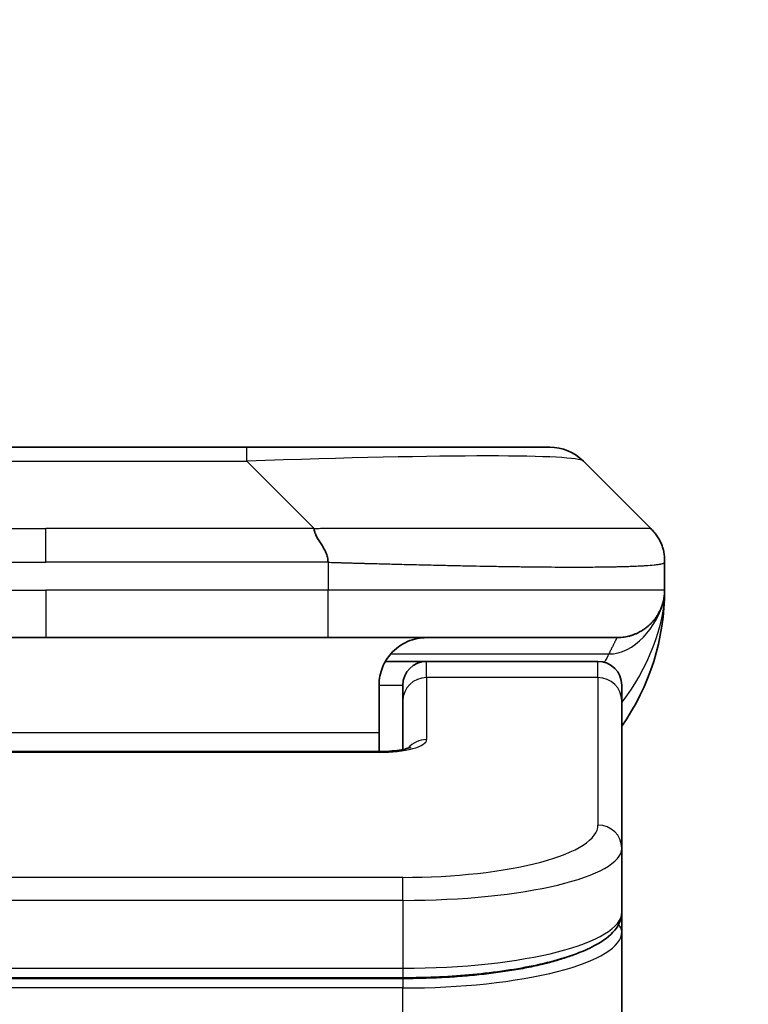
# Model space of a CAD drawing. Units: millimetres. Extents: x 0 to 12963, y 0 to 2248.
# Drawn here: x 5340 to 5356, y 1329 to 1350 of the extents above; entities that cross this region are included whole.
import ezdxf

# ---------------------------------------------------------------- set-up
doc = ezdxf.new("R2010")
doc.units = ezdxf.units.MM
for name, color, linetype, lineweight in [('Dimension (ISO)', 7, 'Continuous', 18), ('Dimension (ISO) @ 1', 7, 'Continuous', 18), ('Visible (ISO)', 7, 'Continuous', 35), ('Visible Narrow (ISO)', 7, 'Continuous', 25)]:
    doc.layers.add(name, color=color, linetype=linetype, lineweight=lineweight)
doc.styles.add('Note Text (TK)', font='MS PGothic.ttf')
doc.dimstyles.new('Default - Method 1b (TK)', dxfattribs={"dimscale": 6.5, "dimtxt": 2.5, "dimasz": 2.5, "dimexe": 1, "dimexo": 1.5, "dimgap": 1, "dimtad": 1, "dimtoh": 1, "dimrnd": 1e-08, "dimdsep": 46, "dimtxsty": 'Note Text (TK)', "dimblk": 'OPEN', "dimcen": 0.09, "dimdle": 5, "dimclrd": 100, "dimclre": 100, "dimclrt": 7, "dimadec": 1, "dimazin": 1, "dimtfac": 1, "dimtmove": 0, "dimatfit": 3, "dimldrblk": 'OPEN', "dimfxl": 1, "dimtolj": 1, "dimlwd": -1, "dimlwe": -1, "dimarcsym": 0})

# ---------------------------------------------------------------- blocks, each defined once
blk = doc.blocks.new('_Open')
at = {"color": 0, "linetype": 'ByBlock', "lineweight": -2}
for p, q in [((-1, 0.1667), (0, 0)), ((-1, -0.1667), (0, 0)), ((0, 0), (-1, 0))]:
    blk.add_line(p, q, dxfattribs=at)
blk = doc.blocks.new('*D52')
at = {"layer": 'Defpoints', "color": 0}
for p in [(5374.023, 1434.725), (5308.023, 1322.336), (5374.023, 1322.336)]:
    blk.add_point(p, dxfattribs=at)
at = {"layer": 'Dimension (ISO)', "color": 100}
for p, q in [((5308.023, 1334.336), (5308.023, 1442.725)), ((5374.023, 1334.336), (5374.023, 1442.725)), ((5328.023, 1434.725), (5354.023, 1434.725))]:
    blk.add_line(p, q, dxfattribs=at)
at = {"layer": 'Dimension (ISO)', "color": 100, "xscale": 20, "yscale": 20, "zscale": 20, "rotation": 180}
blk.add_blockref('_Open', (5308.023, 1434.725), dxfattribs=at)
at = {"layer": 'Dimension (ISO)', "color": 100, "xscale": 20, "yscale": 20, "zscale": 20}
blk.add_blockref('_Open', (5374.023, 1434.725), dxfattribs=at)
at = {"layer": 'Dimension (ISO)', "color": 7, "insert": (5341.023, 1471.902), "char_height": 20, "attachment_point": 5, "style": 'Note Text (TK)'}
blk.add_mtext('\\A1;\\fMS PGothic|b0|i0;{\\H19.9200;66±0.3 \\P}\\fMS PGothic|b0|i0;{\\H19.9200;(ケース外形 / External)}', dxfattribs=at)

msp = doc.modelspace()

# ---------------------------------------------------------------- linework, layer by layer
at = {"layer": 'Visible (ISO)'}
for p, q in [((5336.8012, 1340.8765), (5345.2448, 1340.8765)), ((5345.2448, 1340.8765), (5351.6088, 1340.8765)), ((5353.7301, 1339.1694), (5352.3159, 1340.5836)), ((5354.023, 1338.4601), (5354.023, 1338.4624)), ((5354.023, 1338.4601), (5354.023, 1337.8765)), ((5335.0942, 1336.8765), (5341.023, 1336.8765)), ((5346.9518, 1336.8765), (5341.023, 1336.8765)), ((5346.9518, 1336.8765), (5353.023, 1336.8765)), ((5348.157, 1336.3765), (5349.023, 1336.3765)), ((5352.623, 1336.3765), (5349.023, 1336.3765)), ((5348.023, 1335.8765), (5348.023, 1334.8765)), ((5348.523, 1335.5528), (5348.523, 1335.8765)), ((5353.123, 1335.5528), (5353.123, 1335.8765)), ((5348.523, 1335.5528), (5348.523, 1334.5267)), ((5353.123, 1335.5528), (5353.123, 1332.4559)), ((5348.023, 1334.4833), (5348.023, 1334.8765)), ((5334.023, 1334.4833), (5348.023, 1334.4833)), ((5353.123, 1332.4559), (5353.123, 1331.1101)), ((5353.123, 1330.696), (5353.123, 1331.1101)), ((5353.123, 1324.9765), (5353.123, 1330.696)), ((5348.523, 1329.7311), (5333.523, 1329.7311))]:
    msp.add_line(p, q, dxfattribs=at)
for centre, radius, start, end in [((5351.6088, 1339.8765), 1, 45, 90), ((5349.023, 1337.8765), 5, 325.08479, 0), ((5349.023, 1335.8765), 0.5, 90, 180), ((5352.623, 1335.8765), 0.5, 0, 90)]:
    msp.add_arc(centre, radius, start, end, dxfattribs=at)
for points, knots in [([(5346.6591, 1339.1694), (5346.6591, 1339.1571), (5346.6602, 1339.1443), (5346.6623, 1339.1315), (5346.6644, 1339.1188), (5346.6675, 1339.106), (5346.6715, 1339.0931), (5346.6754, 1339.0802), (5346.6803, 1339.0672), (5346.6858, 1339.0541), (5346.6914, 1339.041), (5346.6976, 1339.0278), (5346.7045, 1339.0144), (5346.7182, 1338.9878), (5346.7342, 1338.9605), (5346.7515, 1338.9326), (5346.7687, 1338.9047), (5346.7871, 1338.8763), (5346.8055, 1338.8471), (5346.8239, 1338.8179), (5346.8423, 1338.788), (5346.8595, 1338.7574), (5346.8768, 1338.7267), (5346.8928, 1338.6952), (5346.9065, 1338.6632), (5346.9134, 1338.6471), (5346.9196, 1338.6308), (5346.9252, 1338.6143), (5346.9307, 1338.5978), (5346.9356, 1338.581), (5346.9395, 1338.5642), (5346.9435, 1338.5472), (5346.9466, 1338.5301), (5346.9487, 1338.5128), (5346.9508, 1338.4953), (5346.9519, 1338.4776), (5346.9519, 1338.4601)], [0, 0, 0, 0, 0.0639341, 0.0639341, 0.0639341, 0.1272797, 0.1272797, 0.1272797, 0.1901351, 0.1901351, 0.1901351, 0.2525914, 0.2525914, 0.2525914, 0.3765924, 0.3765924, 0.3765924, 0.4999823, 0.4999823, 0.4999823, 0.6233743, 0.6233743, 0.6233743, 0.7473816, 0.7473816, 0.7473816, 0.8098428, 0.8098428, 0.8098428, 0.8727042, 0.8727042, 0.8727042, 0.9360571, 0.9360571, 0.9360571, 1, 1, 1, 1]), ([(5354.023, 1338.4601), (5354.023, 1338.4776), (5354.0227, 1338.4953), (5354.0215, 1338.5301), (5354.0205, 1338.5472), (5354.0179, 1338.581), (5354.0162, 1338.5978), (5354.0122, 1338.6308), (5354.0098, 1338.6471), (5354.0015, 1338.6953), (5353.9944, 1338.7267), (5353.977, 1338.788), (5353.9667, 1338.8179), (5353.9426, 1338.8763), (5353.9289, 1338.9048), (5353.898, 1338.9605), (5353.8809, 1338.9878), (5353.8528, 1339.0278), (5353.843, 1339.041), (5353.8225, 1339.0673), (5353.8119, 1339.0803), (5353.7899, 1339.106), (5353.7785, 1339.1188), (5353.7548, 1339.1443), (5353.7425, 1339.1571), (5353.7301, 1339.1694)], [0, 0, 0, 0, 0.0638986, 0.0638986, 0.1272191, 0.1272191, 0.1900582, 0.1900582, 0.2525056, 0.2525056, 0.3765059, 0.3765059, 0.4999109, 0.4999109, 0.6233265, 0.6233265, 0.7473585, 0.7473585, 0.8098304, 0.8098304, 0.8727, 0.8727, 0.9360574, 0.9360574, 1, 1, 1, 1]), ([(5354.023, 1337.8765), (5354.023, 1337.8765), (5354.023, 1337.8975), (5354.023, 1337.8765), (5354.023, 1337.8765), (5354.023, 1337.8765), (5354.023, 1337.8764), (5354.023, 1337.8764), (5354.023, 1337.8763), (5354.023, 1337.8758), (5354.023, 1337.8753), (5354.023, 1337.8742), (5354.023, 1337.8736), (5354.023, 1337.8635), (5354.0229, 1337.8651), (5354.0229, 1337.8641), (5354.023, 1337.8726), (5354.023, 1337.8765)], [0, 0, 0, 0, 0.07125346, 0.07125346, 0.07130396, 0.07130396, 0.07140575, 0.07140575, 0.07161254, 0.07161254, 0.07349326, 0.07349326, 0.07561635, 0.07561635, 0.10688879, 0.10688879, 0.13835858, 0.13835858, 0.13835858, 0.13835858]), ([(5354.023, 1337.8765), (5354.023, 1337.8765), (5354.023, 1337.8765), (5354.023, 1337.8765), (5354.023, 1337.8765), (5354.023, 1337.8765), (5354.023, 1337.8765), (5354.023, 1337.8765), (5354.023, 1337.8765), (5354.023, 1337.8765), (5354.023, 1337.8765), (5354.023, 1337.8765), (5354.023, 1337.8765), (5354.023, 1337.8765), (5354.023, 1337.8765), (5354.023, 1337.8765), (5354.023, 1337.8765), (5354.023, 1337.8765), (5354.023, 1337.8765), (5354.023, 1337.8765), (5354.023, 1337.8764), (5354.023, 1337.875), (5354.023, 1337.8739), (5354.023, 1337.8696), (5354.023, 1337.8673), (5354.0229, 1337.8599), (5354.0228, 1337.8565), (5354.0227, 1337.8503), (5354.0226, 1337.8478), (5354.0225, 1337.8425), (5354.0224, 1337.8407), (5354.0222, 1337.8365), (5354.0222, 1337.8347), (5354.0219, 1337.8296), (5354.0218, 1337.8261), (5354.0214, 1337.8194), (5354.0213, 1337.8165), (5354.0209, 1337.81), (5354.0206, 1337.8064), (5354.02, 1337.7984), (5354.0197, 1337.7938), (5354.0183, 1337.7778), (5354.0171, 1337.7661), (5354.0113, 1337.7186), (5354.0053, 1337.6849), (5353.9882, 1337.6103), (5353.9766, 1337.5717), (5353.9569, 1337.518), (5353.9512, 1337.5036), (5353.9416, 1337.4809), (5353.9382, 1337.4731), (5353.9323, 1337.4599), (5353.9298, 1337.4547), (5353.9254, 1337.4453), (5353.9234, 1337.4411), (5353.9191, 1337.4323), (5353.9168, 1337.4277), (5353.9129, 1337.42), (5353.9112, 1337.4168), (5353.9063, 1337.4073), (5353.9036, 1337.4024), (5353.9007, 1337.3971), (5353.9, 1337.3959), (5353.8992, 1337.3943), (5353.899, 1337.3939), (5353.8947, 1337.3861), (5353.892, 1337.3815), (5353.8859, 1337.3708), (5353.8832, 1337.3663), (5353.8771, 1337.3561), (5353.8758, 1337.354), (5353.8758, 1337.354)], [0, 0, 0, 0, 0.0204684, 0.0204684, 0.0292538, 0.0292538, 0.03218227, 0.03218227, 0.03315843, 0.03315843, 0.03348381, 0.03348381, 0.03356516, 0.03356516, 0.0335855, 0.0335855, 0.03359568, 0.03359568, 0.03360597, 0.03360597, 0.03363767, 0.03363767, 0.03454833, 0.03454833, 0.03753287, 0.03753287, 0.04548261, 0.04548261, 0.05078799, 0.05078799, 0.05302912, 0.05302912, 0.05440659, 0.05440659, 0.05597713, 0.05597713, 0.05698252, 0.05698252, 0.05813051, 0.05813051, 0.05951121, 0.05951121, 0.0629572, 0.0629572, 0.0746074, 0.0746074, 0.08995514, 0.08995514, 0.09554837, 0.09554837, 0.09838453, 0.09838453, 0.10016123, 0.10016123, 0.10154467, 0.10154467, 0.10310054, 0.10310054, 0.10442709, 0.10442709, 0.1073895, 0.1073895, 0.10836611, 0.10836611, 0.10869151, 0.10869151, 0.11524125, 0.11524125, 0.12630903, 0.12630903, 0.15015129, 0.15015129, 0.15015129, 0.15015129]), ([(5354.023, 1337.8765), (5354.023, 1337.8765), (5354.023, 1337.8765), (5354.023, 1337.8765), (5354.023, 1337.8765), (5354.023, 1337.8765), (5354.023, 1337.8764), (5354.023, 1337.8764), (5354.023, 1337.8763), (5354.023, 1337.8758), (5354.023, 1337.8753), (5354.023, 1337.8742), (5354.023, 1337.8736), (5354.023, 1337.8635), (5354.0229, 1337.8651), (5354.0229, 1337.8641), (5354.023, 1337.8726), (5354.023, 1337.8765)], [0.071239449, 0.071239449, 0.071239449, 0.071239449, 0.071243736, 0.071243736, 0.071294235, 0.071294235, 0.071396029, 0.071396029, 0.071602823, 0.071602823, 0.07348354, 0.07348354, 0.075606627, 0.075606627, 0.106879074, 0.106879074, 0.138348862, 0.138348862, 0.138348862, 0.138348862]), ([(5349.023, 1336.8765), (5348.895, 1336.8765), (5348.7554, 1336.8507), (5348.4923, 1336.7362), (5348.3691, 1336.6474), (5348.205, 1336.4605), (5348.1411, 1336.3635), (5348.0499, 1336.137), (5348.023, 1336.0074), (5348.023, 1335.8765)], [-0.75818442, -0.75818442, -0.75818442, -0.75818442, -0.69165561, -0.69165561, -0.62512679, -0.62512679, -0.57978612, -0.57978612, -0.53444544, -0.53444544, -0.53444544, -0.53444544]), ([(5348.023, 1334.4833), (5348.0972, 1334.4832), (5348.1722, 1334.4859), (5348.3164, 1334.4961), (5348.3871, 1334.504), (5348.5086, 1334.5229), (5348.5618, 1334.5342), (5348.6196, 1334.5498), (5348.6348, 1334.5545), (5348.6577, 1334.5622), (5348.6662, 1334.5655), (5348.677, 1334.57), (5348.68, 1334.5715), (5348.6812, 1334.572), (5348.6813, 1334.5721), (5348.6813, 1334.5721)], [0, 0, 0, 0, 0.022246205, 0.022246205, 0.045380355, 0.045380355, 0.067678223, 0.067678223, 0.077438877, 0.077438877, 0.085819971, 0.085819971, 0.093057876, 0.093057876, 0.09466979, 0.09466979, 0.09466979, 0.09466979]), ([(5353.123, 1331.1101), (5353.123, 1330.9743), (5353.0658, 1330.8414), (5352.8752, 1330.6077), (5352.7317, 1330.5022), (5352.2964, 1330.2693), (5351.9577, 1330.1491), (5351.175, 1329.9555), (5350.7271, 1329.8781), (5349.8053, 1329.7744), (5349.3242, 1329.7435), (5348.7368, 1329.7321), (5348.6299, 1329.7311), (5348.523, 1329.7311)], [0, 0, 0, 0, 0.1023296, 0.1023296, 0.2184711, 0.2184711, 0.38316084, 0.38316084, 0.53936663, 0.53936663, 0.68402263, 0.68402263, 0.71607399, 0.71607399, 0.71607399, 0.71607399])]:
    msp.add_open_spline(points, degree=3, knots=knots, dxfattribs=at)
msp.add_rational_spline([(5353.023, 1336.8765), (5353.6088, 1336.8765), (5354.023, 1337.2908), (5354.023, 1337.8765)], [1, 0.804737851912, 0.804737851912, 1], degree=3, dxfattribs=at)
at = {"layer": 'Visible Narrow (ISO)'}
for p, q in [((5345.2448, 1340.5836), (5345.2448, 1340.8765)), ((5336.8012, 1340.5836), (5345.2448, 1340.5836)), ((5346.6591, 1339.1694), (5345.2448, 1340.5836)), ((5335.387, 1339.1694), (5341.023, 1339.1694)), ((5346.6591, 1339.1694), (5341.023, 1339.1694)), ((5341.023, 1338.4623), (5341.023, 1339.1694)), ((5346.9519, 1338.4601), (5346.9519, 1337.8765)), ((5335.0941, 1337.8765), (5341.023, 1337.8765)), ((5341.023, 1337.8765), (5341.023, 1336.8765)), ((5346.9519, 1337.8765), (5341.023, 1337.8765)), ((5354.023, 1337.8765), (5346.9519, 1337.8765)), ((5348.2711, 1336.5358), (5352.8519, 1336.5358)), ((5349.023, 1336.0358), (5349.023, 1336.3765)), ((5352.623, 1336.0358), (5352.623, 1336.3765)), ((5352.623, 1336.0358), (5349.023, 1336.0358)), ((5349.023, 1336.0358), (5349.023, 1334.7342)), ((5352.623, 1336.0358), (5352.623, 1332.9389)), ((5348.023, 1335.8765), (5348.523, 1335.8765)), ((5348.023, 1334.8765), (5334.523, 1334.8765)), ((5348.023, 1334.4662), (5334.023, 1334.4662)), ((5348.023, 1334.4833), (5348.023, 1334.4662)), ((5348.523, 1331.8403), (5333.523, 1331.8403)), ((5348.523, 1331.3574), (5348.523, 1331.8403)), ((5348.523, 1331.3574), (5333.523, 1331.3574)), ((5348.523, 1331.3574), (5348.523, 1329.9311)), ((5333.523, 1329.9311), (5348.523, 1329.9311)), ((5348.523, 1329.9311), (5348.523, 1329.7311)), ((5348.523, 1329.7102), (5333.523, 1329.7102)), ((5348.523, 1329.7102), (5348.523, 1329.517)), ((5348.523, 1329.517), (5333.523, 1329.517)), ((5348.523, 1324.9765), (5348.523, 1329.517))]:
    msp.add_line(p, q, dxfattribs=at)
for centre, major_axis, ratio, start_param, end_param in [((5338.8806, 1339.8765), (13.4415, 0.6951), 0.0318713, 0.02873, 1.075914), ((5346.9519, 1337.8765), (-0.0001, -1), 0.0000501, 0.0000001, 1.5707964), ((5349.023, 1335.5528), (-0.5, 0), 0.9659258, 4.712389, 6.2831852), ((5352.623, 1335.5528), (0.5, 0), 0.9659258, 0, 1.5707963), ((5348.0231, 1334.7341), (0.9999, 0), 0.2679501, 4.7122886, 6.2831855), ((5349.023, 1334.2512), (0.5, 0), 0.9659262, 1.5707914, 2.4633227), ((5348.5234, 1332.9388), (4.0996, 0.0001), 0.2679488, 4.7122936, 6.2831961), ((5352.623, 1332.4559), (0.5, 0), 0.9659255, 6.2831808, 7.8539771), ((5348.523, 1332.456), (4.6, 0), 0.238824, 4.7123936, 6.2831852), ((5348.523, 1331.1101), (-4.6, 0), 0.2563001, 1.5708007, 3.1415933), ((5348.523, 1330.696), (4.6, 0), 0.256298, 4.7123843, 6.2831855), ((5352.923, 1330.696), (0.2, 0), 0.9659258, 6.2831852, 7.1520206)]:
    msp.add_ellipse(centre, major_axis=major_axis, ratio=ratio, start_param=start_param, end_param=end_param, dxfattribs=at)
for points, knots in [([(5346.6591, 1339.1694), (5346.6949, 1339.1707), (5346.7307, 1339.1717), (5346.8032, 1339.1736), (5346.8399, 1339.1744), (5346.9507, 1339.1764), (5347.0249, 1339.1772), (5347.1101, 1339.1777), (5347.1211, 1339.1778), (5347.1934, 1339.1781), (5347.2546, 1339.1781), (5347.3305, 1339.178), (5347.3452, 1339.178), (5347.3794, 1339.1779), (5347.399, 1339.1779), (5347.4508, 1339.1778), (5347.483, 1339.1777), (5347.5287, 1339.1777), (5347.5422, 1339.1777), (5347.5718, 1339.1777), (5347.5879, 1339.1778), (5347.616, 1339.1779), (5347.6281, 1339.1779), (5347.657, 1339.178), (5347.6738, 1339.178), (5347.7019, 1339.1781), (5347.7131, 1339.1781), (5347.7708, 1339.1783), (5347.8173, 1339.1784), (5347.8732, 1339.1785), (5347.8826, 1339.1785), (5347.9976, 1339.1788), (5348.1028, 1339.1789), (5348.2138, 1339.1791), (5348.2199, 1339.1791), (5348.3339, 1339.1792), (5348.4416, 1339.1793), (5348.6615, 1339.1795), (5348.7738, 1339.1795), (5348.9967, 1339.1794), (5349.1074, 1339.1794), (5349.3207, 1339.1792), (5349.4234, 1339.1791), (5349.5313, 1339.179), (5349.5373, 1339.179), (5349.6509, 1339.1788), (5349.7574, 1339.1786), (5349.9569, 1339.1783), (5350.0501, 1339.1781), (5350.153, 1339.1779), (5350.1638, 1339.1779), (5350.2769, 1339.1777), (5350.378, 1339.1775), (5350.5621, 1339.1771), (5350.6454, 1339.1769), (5350.7421, 1339.1767), (5350.7566, 1339.1767), (5350.8671, 1339.1765), (5350.9614, 1339.1763), (5351.1283, 1339.176), (5351.2015, 1339.1759), (5351.2907, 1339.1758), (5351.3078, 1339.1758), (5351.4131, 1339.1756), (5351.4994, 1339.1755), (5351.6254, 1339.1755), (5351.6669, 1339.1754), (5351.718, 1339.1754), (5351.7281, 1339.1754), (5351.7497, 1339.1754), (5351.761, 1339.1754), (5351.7761, 1339.1754), (5351.7849, 1339.1754), (5351.7988, 1339.1754), (5351.8137, 1339.1754), (5351.8336, 1339.1754), (5351.8583, 1339.1754), (5351.878, 1339.1754), (5351.9073, 1339.1754), (5351.9267, 1339.1754), (5351.9845, 1339.1754), (5352.0224, 1339.1755), (5352.1181, 1339.1755), (5352.175, 1339.1756), (5352.2457, 1339.1757), (5352.261, 1339.1757), (5352.3459, 1339.1759), (5352.413, 1339.176), (5352.5293, 1339.1763), (5352.5794, 1339.1764), (5352.6397, 1339.1766), (5352.6516, 1339.1766), (5352.7229, 1339.1769), (5352.7797, 1339.1771), (5352.8781, 1339.1774), (5352.9206, 1339.1776), (5352.9704, 1339.1778), (5352.9794, 1339.1779), (5353.0373, 1339.1781), (5353.0837, 1339.1783), (5353.1636, 1339.1786), (5353.1981, 1339.1788), (5353.2376, 1339.1789), (5353.2442, 1339.1789), (5353.3219, 1339.1792), (5353.3842, 1339.1794), (5353.443, 1339.1795), (5353.4477, 1339.1795), (5353.481, 1339.1795), (5353.5072, 1339.1795), (5353.5513, 1339.1793), (5353.5698, 1339.1793), (5353.5897, 1339.1791), (5353.5928, 1339.1791), (5353.6121, 1339.179), (5353.6268, 1339.1788), (5353.6423, 1339.1786), (5353.6446, 1339.1785), (5353.6506, 1339.1784), (5353.6542, 1339.1784), (5353.6589, 1339.1783), (5353.6602, 1339.1782), (5353.6635, 1339.1782), (5353.6656, 1339.1781), (5353.6691, 1339.178), (5353.6707, 1339.178), (5353.6737, 1339.1779), (5353.6752, 1339.1779), (5353.6778, 1339.1778), (5353.6789, 1339.1778), (5353.6803, 1339.1779), (5353.6807, 1339.1779), (5353.6824, 1339.1779), (5353.6838, 1339.1779), (5353.6879, 1339.178), (5353.6906, 1339.1781), (5353.6942, 1339.1783), (5353.6953, 1339.1783), (5353.6976, 1339.1784), (5353.6988, 1339.1784), (5353.7038, 1339.1785), (5353.7072, 1339.1784), (5353.711, 1339.178), (5353.7117, 1339.1779), (5353.716, 1339.1773), (5353.7193, 1339.1764), (5353.7236, 1339.1744), (5353.725, 1339.1736), (5353.7276, 1339.1717), (5353.7289, 1339.1707), (5353.7301, 1339.1694)], [0, 0, 0, 0, 0.0095184, 0.0095184, 0.0192702, 0.0192702, 0.0389776, 0.0389776, 0.0419212, 0.0419212, 0.0581996, 0.0581996, 0.0621072, 0.0621072, 0.0673145, 0.0673145, 0.0758905, 0.0758905, 0.0794947, 0.0794947, 0.083783, 0.083783, 0.0870051, 0.0870051, 0.0915036, 0.0915036, 0.0944913, 0.0944913, 0.1069292, 0.1069292, 0.1094537, 0.1094537, 0.1377166, 0.1377166, 0.1393366, 0.1393366, 0.168411, 0.168411, 0.1989632, 0.1989632, 0.2294313, 0.2294313, 0.2581017, 0.2581017, 0.2598073, 0.2598073, 0.2901016, 0.2901016, 0.3171407, 0.3171407, 0.3203027, 0.3203027, 0.3504052, 0.3504052, 0.375904, 0.375904, 0.3804149, 0.3804149, 0.4103459, 0.4103459, 0.4344429, 0.4344429, 0.4402132, 0.4402132, 0.4700343, 0.4700343, 0.4849437, 0.4849437, 0.4886699, 0.4886699, 0.4928467, 0.4928467, 0.4942589, 0.4961219, 0.497985, 0.4998481, 0.5035714, 0.5072944, 0.5072944, 0.5147411, 0.5147411, 0.5296378, 0.5296378, 0.55297, 0.55297, 0.5594638, 0.5594638, 0.5893357, 0.5893357, 0.6133152, 0.6133152, 0.6192715, 0.6192715, 0.6492867, 0.6492867, 0.6738839, 0.6738839, 0.6793932, 0.6793932, 0.7095977, 0.7095977, 0.7347357, 0.7347357, 0.7399033, 0.7399033, 0.7958822, 0.7958822, 0.8008112, 0.8008112, 0.8314142, 0.8314142, 0.8573104, 0.8573104, 0.862117, 0.862117, 0.8881264, 0.8881264, 0.89291, 0.89291, 0.9006218, 0.9006218, 0.9035569, 0.9035569, 0.9083392, 0.9083392, 0.9122001, 0.9122001, 0.9161097, 0.9161097, 0.9192643, 0.9192643, 0.9202582, 0.9202582, 0.9244067, 0.9244067, 0.9334204, 0.9334204, 0.9376307, 0.9376307, 0.9424341, 0.9424341, 0.9581298, 0.9581298, 0.9615629, 0.9615629, 0.9810021, 0.9810021, 0.9905009, 0.9905009, 1, 1, 1, 1]), ([(5335.0941, 1338.4601), (5335.1116, 1338.4601), (5335.1294, 1338.4601), (5335.1474, 1338.4601), (5335.165, 1338.4602), (5335.1827, 1338.4602), (5335.2007, 1338.4602), (5335.2378, 1338.4603), (5335.2756, 1338.4603), (5335.3136, 1338.4604), (5335.3893, 1338.4606), (5335.466, 1338.4609), (5335.541, 1338.4612), (5335.6178, 1338.4615), (5335.6928, 1338.4617), (5335.7629, 1338.462), (5335.7991, 1338.4621), (5335.834, 1338.4622), (5335.8672, 1338.4623), (5335.9014, 1338.4623), (5335.9338, 1338.4624), (5335.964, 1338.4624), (5335.9681, 1338.4624), (5335.9721, 1338.4624), (5335.9761, 1338.4624), (5336.0023, 1338.4624), (5336.0285, 1338.4624), (5336.0547, 1338.4624), (5336.0849, 1338.4624), (5336.1151, 1338.4624), (5336.1453, 1338.4624), (5336.2056, 1338.4624), (5336.266, 1338.4624), (5336.3263, 1338.4624), (5336.447, 1338.4624), (5336.5676, 1338.4624), (5336.6882, 1338.4624), (5337.17, 1338.4624), (5337.6518, 1338.4623), (5338.1336, 1338.4623), (5338.6153, 1338.4623), (5339.097, 1338.4623), (5339.5787, 1338.4623), (5340.0601, 1338.4623), (5340.5416, 1338.4623), (5341.023, 1338.4623)], [0, 0, 0, 0, 0.0070785, 0.0070785, 0.0070785, 0.0140046, 0.0140046, 0.0140046, 0.0283529, 0.0283529, 0.0283529, 0.0568624, 0.0568624, 0.0568624, 0.0860433, 0.0860433, 0.0860433, 0.101083, 0.101083, 0.101083, 0.1165632, 0.1165632, 0.1165632, 0.1186532, 0.1186532, 0.1186532, 0.1323804, 0.1323804, 0.1323804, 0.148198, 0.148198, 0.148198, 0.1798194, 0.1798194, 0.1798194, 0.2430144, 0.2430144, 0.2430144, 0.4954203, 0.4954203, 0.4954203, 0.7477818, 0.7477818, 0.7477818, 1, 1, 1, 1]), ([(5346.9519, 1338.4601), (5346.9344, 1338.4601), (5346.9166, 1338.4601), (5346.8987, 1338.4601), (5346.8811, 1338.4602), (5346.8633, 1338.4602), (5346.8454, 1338.4602), (5346.8082, 1338.4603), (5346.7704, 1338.4603), (5346.7324, 1338.4604), (5346.6568, 1338.4606), (5346.5801, 1338.4609), (5346.505, 1338.4612), (5346.4283, 1338.4615), (5346.3533, 1338.4617), (5346.2831, 1338.462), (5346.2469, 1338.4621), (5346.212, 1338.4622), (5346.1788, 1338.4623), (5346.1446, 1338.4623), (5346.1122, 1338.4624), (5346.082, 1338.4624), (5346.078, 1338.4624), (5346.0739, 1338.4624), (5346.07, 1338.4624), (5346.0438, 1338.4624), (5346.0176, 1338.4624), (5345.9913, 1338.4624), (5345.9612, 1338.4624), (5345.931, 1338.4624), (5345.9008, 1338.4624), (5345.8404, 1338.4624), (5345.7801, 1338.4624), (5345.7197, 1338.4624), (5345.5991, 1338.4624), (5345.4784, 1338.4624), (5345.3578, 1338.4624), (5344.876, 1338.4624), (5344.3942, 1338.4623), (5343.9124, 1338.4623), (5343.4307, 1338.4623), (5342.949, 1338.4623), (5342.4673, 1338.4623), (5341.9859, 1338.4623), (5341.5044, 1338.4623), (5341.023, 1338.4623)], [0, 0, 0, 0, 0.0070785, 0.0070785, 0.0070785, 0.0140046, 0.0140046, 0.0140046, 0.0283529, 0.0283529, 0.0283529, 0.0568624, 0.0568624, 0.0568624, 0.0860433, 0.0860433, 0.0860433, 0.101083, 0.101083, 0.101083, 0.1165632, 0.1165632, 0.1165632, 0.1186532, 0.1186532, 0.1186532, 0.1323804, 0.1323804, 0.1323804, 0.148198, 0.148198, 0.148198, 0.1798194, 0.1798194, 0.1798194, 0.2430144, 0.2430144, 0.2430144, 0.4954203, 0.4954203, 0.4954203, 0.7477818, 0.7477818, 0.7477818, 1, 1, 1, 1]), ([(5346.9519, 1338.4601), (5346.9747, 1338.4595), (5346.9986, 1338.4588), (5347.0448, 1338.4574), (5347.067, 1338.4567), (5347.1334, 1338.4546), (5347.1774, 1338.4532), (5347.2286, 1338.4516), (5347.2353, 1338.4513), (5347.2815, 1338.4499), (5347.3206, 1338.4486), (5347.3847, 1338.4466), (5347.4096, 1338.4459), (5347.4613, 1338.4444), (5347.4881, 1338.4436), (5347.5279, 1338.4425), (5347.5408, 1338.4421), (5347.5699, 1338.4413), (5347.5867, 1338.4409), (5347.6339, 1338.4396), (5347.6635, 1338.4389), (5347.7048, 1338.4378), (5347.7164, 1338.4375), (5347.7765, 1338.4359), (5347.8249, 1338.4346), (5347.883, 1338.4331), (5347.8929, 1338.4329), (5348.0128, 1338.4298), (5348.1227, 1338.4269), (5348.2386, 1338.424), (5348.2449, 1338.4239), (5348.3645, 1338.4208), (5348.4775, 1338.418), (5348.7089, 1338.4124), (5348.8272, 1338.4095), (5349.0632, 1338.4039), (5349.1808, 1338.4012), (5349.4078, 1338.3961), (5349.5173, 1338.3937), (5349.6324, 1338.3913), (5349.6389, 1338.3912), (5349.7606, 1338.3886), (5349.8749, 1338.3863), (5350.0895, 1338.382), (5350.19, 1338.3802), (5350.3011, 1338.3781), (5350.3128, 1338.3779), (5350.4354, 1338.3758), (5350.545, 1338.3739), (5350.7449, 1338.3708), (5350.8356, 1338.3694), (5350.9409, 1338.368), (5350.9567, 1338.3678), (5351.0772, 1338.3661), (5351.1802, 1338.3649), (5351.3625, 1338.363), (5351.4426, 1338.3622), (5351.54, 1338.3614), (5351.5588, 1338.3613), (5351.674, 1338.3604), (5351.7683, 1338.3598), (5351.9059, 1338.3593), (5351.9511, 1338.3591), (5352.0068, 1338.359), (5352.0179, 1338.359), (5352.0414, 1338.359), (5352.0538, 1338.3589), (5352.0702, 1338.3589), (5352.0798, 1338.3589), (5352.0949, 1338.3589), (5352.1112, 1338.3589), (5352.122, 1338.3589), (5352.1382, 1338.3589), (5352.1598, 1338.3589), (5352.1811, 1338.3589), (5352.213, 1338.359), (5352.2341, 1338.359), (5352.2968, 1338.3591), (5352.3379, 1338.3593), (5352.4415, 1338.3597), (5352.5029, 1338.3601), (5352.579, 1338.3608), (5352.5955, 1338.3609), (5352.6866, 1338.3618), (5352.7583, 1338.3627), (5352.882, 1338.3647), (5352.935, 1338.3656), (5352.9987, 1338.367), (5353.0112, 1338.3672), (5353.0859, 1338.3689), (5353.1451, 1338.3705), (5353.247, 1338.3736), (5353.2907, 1338.375), (5353.3417, 1338.377), (5353.3509, 1338.3773), (5353.4097, 1338.3797), (5353.4564, 1338.3818), (5353.5363, 1338.3858), (5353.5704, 1338.3878), (5353.6091, 1338.3902), (5353.6156, 1338.3906), (5353.6912, 1338.3955), (5353.7505, 1338.4003), (5353.805, 1338.4058), (5353.8093, 1338.4062), (5353.8399, 1338.4095), (5353.8636, 1338.4123), (5353.9024, 1338.4177), (5353.9183, 1338.4202), (5353.9351, 1338.4232), (5353.9377, 1338.4237), (5353.9537, 1338.4267), (5353.9655, 1338.4293), (5353.9774, 1338.4324), (5353.9792, 1338.4329), (5353.9837, 1338.4341), (5353.9864, 1338.4349), (5353.9899, 1338.436), (5353.9908, 1338.4363), (5353.9932, 1338.4371), (5353.9946, 1338.4375), (5353.9971, 1338.4384), (5353.9982, 1338.4388), (5354.0003, 1338.4396), (5354.0013, 1338.44), (5354.0029, 1338.4407), (5354.0036, 1338.441), (5354.0045, 1338.4414), (5354.0047, 1338.4415), (5354.0057, 1338.442), (5354.0065, 1338.4423), (5354.0088, 1338.4435), (5354.0102, 1338.4443), (5354.0126, 1338.4458), (5354.0136, 1338.4465), (5354.0162, 1338.4484), (5354.0175, 1338.4496), (5354.0189, 1338.4511), (5354.0191, 1338.4514), (5354.0205, 1338.4531), (5354.0215, 1338.4545), (5354.0224, 1338.4566), (5354.0226, 1338.4573), (5354.0229, 1338.4587), (5354.023, 1338.4594), (5354.023, 1338.4601)], [0, 0, 0, 0, 0.0060309, 0.0060309, 0.0120008, 0.0120008, 0.0238645, 0.0238645, 0.0256517, 0.0256517, 0.0361314, 0.0361314, 0.0427402, 0.0427402, 0.0498324, 0.0498324, 0.053223, 0.053223, 0.0575464, 0.0575464, 0.0655788, 0.0655788, 0.0686905, 0.0686905, 0.0815644, 0.0815644, 0.0841798, 0.0841798, 0.1135151, 0.1135151, 0.1151996, 0.1151996, 0.1454965, 0.1454965, 0.177471, 0.177471, 0.2094958, 0.2094958, 0.2397564, 0.2397564, 0.24156, 0.24156, 0.2736902, 0.2736902, 0.3025081, 0.3025081, 0.3058861, 0.3058861, 0.3381271, 0.3381271, 0.3655453, 0.3655453, 0.3704056, 0.3704056, 0.402723, 0.402723, 0.4288146, 0.4288146, 0.4350703, 0.4350703, 0.4674378, 0.4674378, 0.4836361, 0.4836361, 0.4876853, 0.4876853, 0.4922244, 0.4922244, 0.4937592, 0.4957839, 0.4978088, 0.4998336, 0.4998336, 0.50388, 0.507926, 0.507926, 0.5160184, 0.5160184, 0.5322027, 0.5322027, 0.5575322, 0.5575322, 0.5645751, 0.5645751, 0.5969278, 0.5969278, 0.622829, 0.622829, 0.6292513, 0.6292513, 0.6615372, 0.6615372, 0.6878929, 0.6878929, 0.6937826, 0.6937826, 0.7259826, 0.7259826, 0.7526652, 0.7526652, 0.7581356, 0.7581356, 0.8171307, 0.8171307, 0.8223012, 0.8223012, 0.8543215, 0.8543215, 0.8813113, 0.8813113, 0.8863106, 0.8863106, 0.9133113, 0.9133113, 0.9182675, 0.9182675, 0.9262517, 0.9262517, 0.9292892, 0.9292892, 0.9342914, 0.9342914, 0.9382967, 0.9382967, 0.942181, 0.942181, 0.9451294, 0.9451294, 0.9460235, 0.9460235, 0.9495786, 0.9495786, 0.9566104, 0.9566104, 0.9630132, 0.9630132, 0.9732741, 0.9732741, 0.9754302, 0.9754302, 0.987634, 0.987634, 0.9937199, 0.9937199, 1, 1, 1, 1]), ([(5353.023, 1336.8765), (5353.023, 1336.8765), (5353.0228, 1336.8761), (5353.0218, 1336.8743), (5353.0211, 1336.8729), (5353.0182, 1336.8676), (5353.0153, 1336.8622), (5353.0096, 1336.8515), (5353.0075, 1336.8475), (5353.0028, 1336.8385), (5353.0003, 1336.8336), (5352.9947, 1336.8229), (5352.9917, 1336.8172), (5352.9852, 1336.8046), (5352.9817, 1336.7979), (5352.9744, 1336.7836), (5352.9705, 1336.7762), (5352.9624, 1336.7603), (5352.9581, 1336.7519), (5352.9447, 1336.7252), (5352.9349, 1336.7057), (5352.919, 1336.6738), (5352.9135, 1336.6628), (5352.9022, 1336.6397), (5352.8963, 1336.6278), (5352.8842, 1336.603), (5352.878, 1336.5901), (5352.8652, 1336.5636), (5352.8586, 1336.5499), (5352.8519, 1336.5358)], [0, 0, 0, 0, 0.0626039, 0.0626039, 0.1251107, 0.1251107, 0.2499017, 0.2499017, 0.3122263, 0.3122263, 0.374526, 0.374526, 0.4368184, 0.4368184, 0.4999384, 0.4999384, 0.5614738, 0.5614738, 0.6239035, 0.6239035, 0.7489857, 0.7489857, 0.8116368, 0.8116368, 0.8743576, 0.8743576, 0.9371461, 0.9371461, 1, 1, 1, 1]), ([(5352.385, 1330.3242), (5352.3276, 1330.2961), (5352.2659, 1330.2685), (5352.1999, 1330.2416), (5352.1219, 1330.2098), (5352.038, 1330.1789), (5351.9485, 1330.1492), (5351.9035, 1330.1342), (5351.857, 1330.1196), (5351.8092, 1330.1052), (5351.7853, 1330.098), (5351.7611, 1330.0909), (5351.7365, 1330.0838), (5351.7113, 1330.0766), (5351.6858, 1330.0695), (5351.6599, 1330.0624), (5351.6353, 1330.0557), (5351.6104, 1330.0491), (5351.5852, 1330.0426), (5351.5593, 1330.0358), (5351.5332, 1330.0292), (5351.5067, 1330.0227), (5351.4537, 1330.0096), (5351.3995, 1329.9968), (5351.3441, 1329.9844), (5351.2326, 1329.9594), (5351.1163, 1329.9359), (5350.9957, 1329.914), (5350.8765, 1329.8923), (5350.753, 1329.8721), (5350.6261, 1329.8536), (5350.4978, 1329.8349), (5350.3658, 1329.8179), (5350.231, 1329.8026), (5350.0967, 1329.7875), (5349.9596, 1329.7741), (5349.8201, 1329.7626), (5349.6806, 1329.751), (5349.5388, 1329.7414), (5349.3955, 1329.7336), (5349.2522, 1329.7258), (5349.1073, 1329.72), (5348.9616, 1329.7161), (5348.8159, 1329.7121), (5348.6694, 1329.7102), (5348.523, 1329.7102)], [0.32268798, 0.32268798, 0.32268798, 0.32268798, 0.37515521, 0.37515521, 0.37515521, 0.4372254, 0.4372254, 0.4372254, 0.46848685, 0.46848685, 0.46848685, 0.48411613, 0.48411613, 0.48411613, 0.50014445, 0.50014445, 0.50014445, 0.51536406, 0.51536406, 0.51536406, 0.5309841, 0.5309841, 0.5309841, 0.56222028, 0.56222028, 0.56222028, 0.62507106, 0.62507106, 0.62507106, 0.68719512, 0.68719512, 0.68719512, 0.74995928, 0.74995928, 0.74995928, 0.81246584, 0.81246584, 0.81246584, 0.87497011, 0.87497011, 0.87497011, 0.93748534, 0.93748534, 0.93748534, 1, 1, 1, 1])]:
    msp.add_open_spline(points, degree=3, knots=knots, dxfattribs=at)
for points in [[(5354.023, 1337.8765), (5354.023, 1337.1033), (5353.667, 1336.2417), (5353.123, 1335.5183)], [(5352.8519, 1336.5358), (5353.3694, 1336.5193), (5353.8816, 1337.1087), (5353.9983, 1337.6546)], [(5352.8519, 1336.5358), (5352.8236, 1336.4764), (5352.792, 1336.4171), (5352.7576, 1336.3581)]]:
    msp.add_open_spline(points, degree=3, dxfattribs=at)

# ---------------------------------------------------------------- dimensions: what is measured, and where the dimension line sits
at = {"layer": 'Dimension (ISO) @ 1', "color": 100}
dim = msp.add_linear_dim(base=(5374.023, 1434.7254), p1=(5308.023, 1322.336), p2=(5374.023, 1322.336), angle=180, text='\\fMS PGothic|b0|i0;{\\H19.9200;<> \\P}\\fMS PGothic|b0|i0;{\\H19.9200;(ケース外形 / External)}', dimstyle='Default - Method 1b (TK)', override={"dimscale": 1, "dimtxt": 20, "dimasz": 20, "dimexe": 8, "dimexo": 12, "dimgap": 8, "dimtoh": 0, "dimdec": 2, "dimcen": 0.72, "dimtol": 1, "dimlim": 0, "dimtp": 0.3, "dimtm": 0.3, "dimtdec": 2, "dimtix": 0, "dimtofl": 0, "dimtmove": 0, "dimatfit": 1}, dxfattribs=at)
dim.commit()
dim.dimension.update_dxf_attribs({"geometry": '*D52', "text_midpoint": (5341.023, 1434.7254), "dimtype": 128})

doc.saveas('drawing.dxf')
